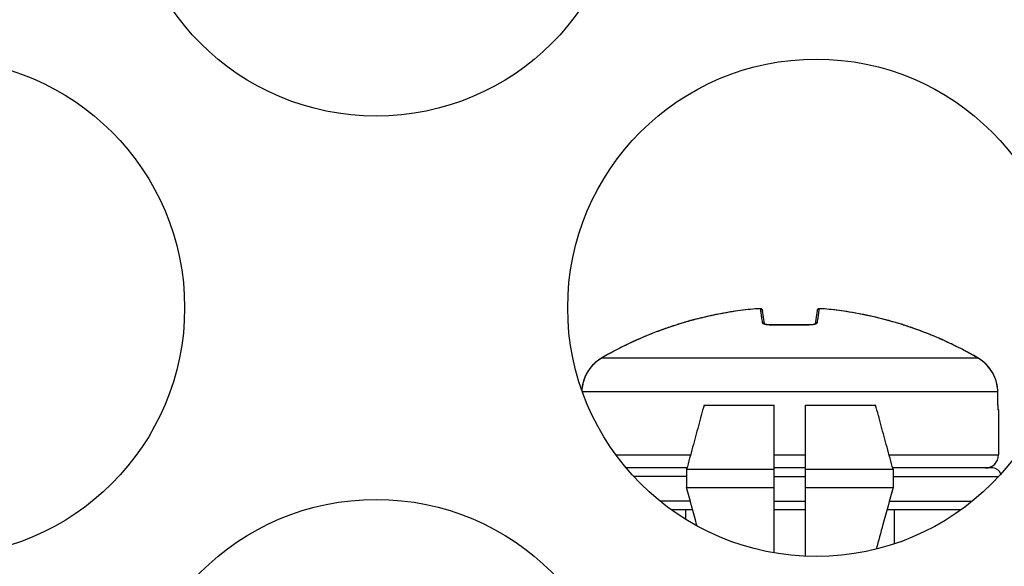
# Model space of a CAD drawing. Units: inches. Extents: x 0 to 34, y 0 to 22.
# Drawn here: x 9 to 9.2, y 3 to 3.1 of the extents above; entities that cross this region are included whole.
import ezdxf

# ---------------------------------------------------------------- set-up
doc = ezdxf.new("R2010")
doc.units = ezdxf.units.IN
doc.header["$LTSCALE"] = 1.87
doc.header["$MEASUREMENT"] = 0
doc.layers.get('0').update_dxf_attribs({"linetype": 'CONTINUOUS'})
doc.styles.get("Standard").update_dxf_attribs({"font": 'txt', "width": 0.8})
doc.dimstyles.new('DIMSTYLE_1', dxfattribs={"dimtxt": 0.15625, "dimasz": 0.1875, "dimexe": 0.18, "dimexo": 0.0625, "dimgap": 0.09, "dimtad": 0, "dimtih": 1, "dimtoh": 1, "dimlfac": 3.333333333299998, "dimzin": 4, "dimdsep": 46, "dimtxsty": 'STANDARD', "dimblk": 'CLOSED', "dimblk1": 'CLOSED', "dimblk2": 'CLOSED', "dimcen": 0.09, "dimadec": 0, "dimazin": 0, "dimtp": 0.02, "dimtm": 0.02, "dimtfac": 1, "dimtofl": 0, "dimtmove": 0, "dimatfit": 3, "dimldrblk": 'CLOSED', "dimfxl": 1, "dimtolj": 1, "dimtzin": 4, "dimarcsym": 0})

# ---------------------------------------------------------------- blocks, each defined once
blk = doc.blocks.new('_CLOSED')
at = {"color": 0, "linetype": 'ByBlock'}
for p, q in [((0, 0), (-1, 0.1666666667)), ((-1, 0.1666666667), (-1, -0.1666666667)), ((-1, -0.1666666667), (0, 0)), ((-1, 0), (0, 0))]:
    blk.add_line(p, q, dxfattribs=at)
blk = doc.blocks.new('*D27')
at = {"color": 2, "linetype": 'Continuous'}
for p, q in [((7.724426770599999, 4.592178913599998), (7.724426770599999, 1.824745623)), ((7.984269290199998, 4.231352141999998), (7.984269290199998, 1.824745623)), ((7.724426770599999, 1.949745623), (7.224426770599999, 1.949745623)), ((7.984269290199998, 1.949745623), (8.4877950963, 1.949745623))]:
    blk.add_line(p, q, dxfattribs=at)
at = {"color": 2, "linetype": 'Continuous', "xscale": 0.1875, "yscale": 0.1875, "zscale": 0.1875}
blk.add_blockref('_CLOSED', (7.724426770599999, 1.949745623), dxfattribs=at)
at = {"color": 2, "linetype": 'Continuous', "xscale": 0.1875, "yscale": 0.1875, "zscale": 0.1875, "rotation": 180}
blk.add_blockref('_CLOSED', (7.984269290199998, 1.949745623), dxfattribs=at)
at = {"color": 2, "linetype": 'Continuous', "width": 0.8}
for s, p in [('2X ', (8.5659200963, 1.871620623)), ('22', (8.940920096299998, 1.871620623))]:
    blk.add_text(s, height=0.15625, dxfattribs=at).set_placement(p)
blk = doc.blocks.new('*D29')
at = {"color": 2, "linetype": 'Continuous'}
for p, q in [((8.7047417312, 4.428005685299998), (8.7047417312, 2.130286798)), ((9.885844093400001, 4.428005685299998), (9.885844093400001, 1.4147341799)), ((8.7047417312, 1.782005881299999), (8.7047417312, 1.4147341799)), ((8.7047417312, 1.5397341799), (9.033575870099998, 1.5397341799)), ((9.885844093400001, 1.5397341799), (9.564825870099998, 1.5397341799))]:
    blk.add_line(p, q, dxfattribs=at)
at = {"color": 2, "linetype": 'Continuous', "xscale": 0.1875, "yscale": 0.1875, "zscale": 0.1875, "rotation": 180}
blk.add_blockref('_CLOSED', (8.7047417312, 1.5397341799), dxfattribs=at)
at = {"color": 2, "linetype": 'Continuous', "xscale": 0.1875, "yscale": 0.1875, "zscale": 0.1875}
blk.add_blockref('_CLOSED', (9.885844093400001, 1.5397341799), dxfattribs=at)
at = {"color": 2, "linetype": 'Continuous', "width": 0.8}
blk.add_text('100', height=0.15625, dxfattribs=at).set_placement((9.111700870099998, 1.4616091799))
blk = doc.blocks.new('*D30')
at = {"color": 2, "linetype": 'Continuous'}
for p, q in [((8.7047417312, 4.428005685299998), (8.7047417312, 2.148617372499999)), ((11.0669464556, 4.428005685299998), (11.0669464556, 0.729298934)), ((8.7047417312, 1.775895689799998), (8.7047417312, 0.729298934)), ((8.7047417312, 0.854298934), (9.6524814932, 0.854298934)), ((11.0669464556, 0.854298934), (10.1837314932, 0.854298934))]:
    blk.add_line(p, q, dxfattribs=at)
at = {"color": 2, "linetype": 'Continuous', "xscale": 0.1875, "yscale": 0.1875, "zscale": 0.1875, "rotation": 180}
blk.add_blockref('_CLOSED', (8.7047417312, 0.854298934), dxfattribs=at)
at = {"color": 2, "linetype": 'Continuous', "xscale": 0.1875, "yscale": 0.1875, "zscale": 0.1875}
blk.add_blockref('_CLOSED', (11.0669464556, 0.854298934), dxfattribs=at)
at = {"color": 2, "linetype": 'Continuous', "width": 0.8}
blk.add_text('200', height=0.15625, dxfattribs=at).set_placement((9.7306064932, 0.776173934))
blk = doc.blocks.new('*D31')
at = {"color": 2, "linetype": 'Continuous'}
for p, q in [((8.7047417312, 4.428005685299998), (8.7047417312, 2.1730581386)), ((10.4763952745, 4.270333244299997), (10.4763952745, 1.067075360999999)), ((8.7047417312, 1.7575651152), (8.7047417312, 1.067075360999999)), ((8.7047417312, 1.192075360999998), (9.1757961096, 1.192075360999998)), ((10.4763952745, 1.192075360999998), (10.0820461096, 1.192075360999998))]:
    blk.add_line(p, q, dxfattribs=at)
at = {"color": 2, "linetype": 'Continuous', "xscale": 0.1875, "yscale": 0.1875, "zscale": 0.1875, "rotation": 180}
blk.add_blockref('_CLOSED', (8.7047417312, 1.192075360999998), dxfattribs=at)
at = {"color": 2, "linetype": 'Continuous', "xscale": 0.1875, "yscale": 0.1875, "zscale": 0.1875}
blk.add_blockref('_CLOSED', (10.4763952745, 1.192075360999998), dxfattribs=at)
at = {"color": 2, "linetype": 'Continuous', "width": 0.8}
for s, p in [('2X ', (9.2539211096, 1.113950360999999)), ('150', (9.6289211096, 1.113950360999999))]:
    blk.add_text(s, height=0.15625, dxfattribs=at).set_placement(p)

msp = doc.modelspace()

# ---------------------------------------------------------------- linework, layer by layer
at = {"color": 7, "linetype": 'Continuous'}
for p, q in [((9.1476948277, 3.0809642029), (9.1472669052, 3.084009029499998)), ((9.1595869594, 3.084009029499998), (9.159158878300001, 3.0809630743)), ((9.149052474400001, 3.0807225363), (9.149074588, 3.080744157699998)), ((9.1578013902, 3.0807225363), (9.149052474400001, 3.0807225363)), ((9.1577792765, 3.080744157699998), (9.149074588, 3.080744157699998)), ((9.1578013902, 3.0807225363), (9.1577792765, 3.080744157699998)), ((9.1960328901, 3.073234728399998), (9.110820974500001, 3.073234728399998)), ((9.2004979116, 3.065615412), (9.106470488200001, 3.065615412)), ((9.2004978523, 3.065615412), (9.200499379, 3.065620540599998)), ((9.1340183213, 3.0626198585), (9.1498836252, 3.0626198585)), ((9.1498836252, 3.0291909466), (9.1498836252, 3.0626198585)), ((9.156970239400001, 3.0626198585), (9.1728355433, 3.0626198585)), ((9.156970239400001, 3.0284305194), (9.156970239400001, 3.0626198585)), ((9.2005247425, 3.063318233299998), (9.2005260329, 3.063322945599998)), ((9.2006710268, 3.061528797799998), (9.2006426321, 3.061528797799998)), ((9.2006710268, 3.061528797799998), (9.2006710268, 3.051337968799998)), ((9.114068878200001, 3.051337968799998), (9.1309523814, 3.051337968799998)), ((9.1498836252, 3.051337968799998), (9.156970239400001, 3.051337968799998)), ((9.1759014832, 3.051337968799998), (9.2006710268, 3.051337968799998)), ((9.1301515841, 3.048385212799998), (9.1163921207, 3.048385212799998)), ((9.130072145, 3.048092299499998), (9.1498836252, 3.048092299499998)), ((9.130072145, 3.048092299499998), (9.130072145, 3.0439584412)), ((9.156970239400001, 3.048385212799998), (9.1498836252, 3.048385212799998)), ((9.156970239400001, 3.048092299499998), (9.1767817196, 3.048092299499998)), ((9.1993481921, 3.048385212799998), (9.176702280499997, 3.048385212799998)), ((9.1767817196, 3.048092299499998), (9.1767817196, 3.0439584412)), ((9.130072145, 3.046471826999998), (9.118070961499999, 3.046471826999998)), ((9.1498836252, 3.046471826999998), (9.156970239400001, 3.046471826999998)), ((9.1767817196, 3.046471826999998), (9.2007375488, 3.046471826999998)), ((9.130072145, 3.0439584412), (9.1498836252, 3.0439584412)), ((9.156970239400001, 3.0439584412), (9.1767817196, 3.0439584412)), ((9.1309156567, 3.0408497798), (9.1240903234, 3.0408497798)), ((9.1498836252, 3.0408497798), (9.156970239400001, 3.0408497798)), ((9.1759382079, 3.0408497798), (9.1947181868, 3.0408497798)), ((9.1314348394, 3.038936393899998), (9.126600832100001, 3.038936393899998)), ((9.1298048851, 3.038936393899998), (9.1298048851, 3.036799620199998)), ((9.156970239400001, 3.038936393899998), (9.1498836252, 3.038936393899998)), ((9.1922076782, 3.038936393899998), (9.1754190252, 3.038936393899998)), ((9.1770489795, 3.038936393899998), (9.1770489795, 3.0312199719))]:
    msp.add_line(p, q, dxfattribs=at)
at = {"color": 3, "linetype": 'Continuous'}
for centre in [(9.0598018929, 3.184221433299998), (8.9601995307, 3.0846237955), (9.1594042551, 3.0846237955), (9.0598018929, 2.9850214333)]:
    msp.add_circle(centre, 0.05625, dxfattribs=at)
at = {"color": 7, "linetype": 'Continuous'}
for centre, radius, start, end in [((9.2002458299, 3.061528797799998), 0.0004251969, 0, 30.7207692814), ((9.197718270900001, 3.051337968799998), 0.0029527559, 270, 360), ((9.1993481921, 3.046471826999998), 0.0019133858, 15.1448383275, 90)]:
    msp.add_arc(centre, radius, start, end, dxfattribs=at)
for points, knots in [([(9.145590149, 3.0843732279), (9.142607046331788, 3.084096258898641), (9.136530014370662, 3.083205254378823), (9.127550809349732, 3.080871974493138), (9.11888087430666, 3.077555530761423), (9.11341463679916, 3.074748117108926), (9.1108221483, 3.073236302799998)], [0, 0, 0, 0, 0.0089877984073563, 0.0183857109086943, 0.0277765298130976, 0.0367798187736164, 0.0367798187736164, 0.0367798187736164, 0.0367798187736164]), ([(9.136452233199998, 3.083017949399998), (9.136112708086907, 3.082948542237065), (9.134714397353491, 3.082653741533136), (9.132317946218812, 3.082084787262374), (9.12978744963275, 3.081382803000239), (9.128312386947913, 3.080929793789507), (9.1278266092, 3.080775786899998)], [0, 0, 0, 0, 0.0010396402792244, 0.0042870717374334, 0.0073871830929763, 0.008916000701932, 0.008916000701932, 0.008916000701932, 0.008916000701932]), ([(9.1455580514, 3.084368921399998), (9.144860960393729, 3.0843039403418), (9.143368973119529, 3.084146193253841), (9.1409882559288, 3.083830370115936), (9.138826969593463, 3.083477135829856), (9.137461486764145, 3.083219320469701), (9.136982374, 3.083124561)], [0, 0, 0, 0, 0.0021003394203185, 0.0045003735558954, 0.0072038202230313, 0.0086690012974338, 0.0086690012974338, 0.0086690012974338, 0.0086690012974338]), ([(9.1459248745, 3.0843986001), (9.145866848621361, 3.084394729803499), (9.145755107476422, 3.084386552664101), (9.145643488388943, 3.084376859250241), (9.145589838, 3.084371878399998)], [0, 0, 0, 0, 0.0001744644264092, 0.0003361077310232, 0.0003361077310232, 0.0003361077310232, 0.0003361077310232]), ([(9.1465314657, 3.0844212516), (9.14646709742287, 3.084421888139738), (9.146326166699565, 3.084420320312906), (9.146098565671227, 3.084411331729523), (9.145935484399859, 3.084401063367282), (9.145848864, 3.084394727499998)], [0, 0, 0, 0, 0.0001931142733022, 0.0004227212814631, 0.0006832767112156, 0.0006832767112156, 0.0006832767112156, 0.0006832767112156]), ([(9.146812410299999, 3.084371878399998), (9.146804551366756, 3.084430325963521), (9.14662578565257, 3.084403917054759), (9.146477476269972, 3.084422934799672), (9.146292733310673, 3.08441614620634), (9.146110404144569, 3.084410128954945), (9.145986128450751, 3.08440268570918), (9.1459248745, 3.0843986001)], [0, 0, 0, 0, 0.0001769206732443, 0.0003391407491043, 0.0005209998929716, 0.0007088257031046, 0.0008929958639993, 0.0008929958639993, 0.0008929958639993, 0.0008929958639993]), ([(9.1472132752, 3.0841654205), (9.147180494859432, 3.084222614261657), (9.14709656985923, 3.084313287165438), (9.146948931546834, 3.084380672524392), (9.146814230751477, 3.08440674991498), (9.14667845880098, 3.084418180343424), (9.146583582439636, 3.084420736215362), (9.1465314657, 3.0844212516)], [0, 0, 0, 0, 0.0001977652494778, 0.0003557064468106, 0.0004795708449231, 0.0006078226044805, 0.000764180468191, 0.000764180468191, 0.000764180468191, 0.000764180468191]), ([(9.146812410399999, 3.0843718775), (9.146882760793861, 3.084377478674031), (9.147015287500142, 3.084354805987572), (9.147121913856092, 3.084277257116626), (9.1471606017, 3.084234826499998)], [0, 0, 0, 0, 0.0002117190581999, 0.0003839803668054, 0.0003839803668054, 0.0003839803668054, 0.0003839803668054]), ([(9.147254595, 3.0812255708), (9.147222483223185, 3.08145405806524), (9.147164273493958, 3.081868242303834), (9.147084833353011, 3.082433488402764), (9.147020363369236, 3.082892216000361), (9.146968225542313, 3.083263195801262), (9.146926243244815, 3.083561915063595), (9.146892474153178, 3.083802194731437), (9.146865394458864, 3.083994877136919), (9.14684383253697, 3.084148297895826), (9.146831199142403, 3.084238189501274), (9.1468256422, 3.0842777292)], [0, 0, 0, 0, 0.0006921982153136, 0.0012547639637385, 0.0017124032805221, 0.0020819055544461, 0.0023786408658294, 0.0026173681411268, 0.0028098286499388, 0.0029623688615972, 0.003082153695603, 0.003082153695603, 0.003082153695603, 0.003082153695603]), ([(9.1471606017, 3.084234826499998), (9.14716960737669, 3.084224949584271), (9.14718187026825, 3.084210136326666), (9.147193051319185, 3.084194534707201), (9.1471963449, 3.084189730799998)], [0, 0, 0, 0, 4.00986420274e-05, 5.75722447173e-05, 5.75722447173e-05, 5.75722447173e-05, 5.75722447173e-05]), ([(9.159970097, 3.083864145099998), (9.159951892311254, 3.08373461203175), (9.15991226907847, 3.083452678469691), (9.15984916357575, 3.083003659603407), (9.159777128930665, 3.08249110609569), (9.159693142898654, 3.081893514909558), (9.15963263934155, 3.081463008998845), (9.159599269600001, 3.0812255708)], [0, 0, 0, 0, 0.0003924181929522, 0.0008541128765698, 0.001360294902134, 0.0019451901643927, 0.0026645050754698, 0.0026645050754698, 0.0026645050754698, 0.0026645050754698]), ([(9.1603308912, 3.084421328699998), (9.160277855090765, 3.084420906112142), (9.160181326825256, 3.084418509225874), (9.160043442126513, 3.084407274155007), (9.159907242256349, 3.084381455453806), (9.159758567587899, 3.084314287763119), (9.159674077440968, 3.084223564630987), (9.159641076, 3.084166335899998)], [0, 0, 0, 0, 0.0001591133783477, 0.000289550295388, 0.000414749288377, 0.0005734394205456, 0.000771626213266, 0.000771626213266, 0.000771626213266, 0.000771626213266]), ([(9.1596934339, 3.084235099399998), (9.15968434341507, 3.084225147045458), (9.159672070266112, 3.084210336093143), (9.159660879882745, 3.084194736615538), (9.1596576439, 3.084190025299998)], [0, 0, 0, 0, 4.04373156172e-05, 5.75841143274e-05, 5.75841143274e-05, 5.75841143274e-05, 5.75841143274e-05]), ([(9.160041454199998, 3.084371878299998), (9.15997109603676, 3.084377489881213), (9.159838661292866, 3.084354848923825), (9.159732089472202, 3.084277419869794), (9.1596934339, 3.084235099399998)], [0, 0, 0, 0, 0.0002117447727942, 0.0003836967394422, 0.0003836967394422, 0.0003836967394422, 0.0003836967394422]), ([(9.1609187672, 3.0843992718), (9.160854223802483, 3.084403519393769), (9.160723299197723, 3.084411182969083), (9.160533013473769, 3.084416915673866), (9.160348064564818, 3.084422667176322), (9.16020752323498, 3.084404328881873), (9.160048746436054, 3.08442382973279), (9.160041454299998, 3.084371878399998)], [0, 0, 0, 0, 0.0001940490400476, 0.0003917806958633, 0.0005783331367175, 0.0007256701797685, 0.0008830520276529, 0.0008830520276529, 0.0008830520276529, 0.0008830520276529]), ([(9.1610248205, 3.084393262399998), (9.160936828271439, 3.084399836612463), (9.160771088747682, 3.084410521816102), (9.16053971092163, 3.084420013910611), (9.16039637521414, 3.084421850472916), (9.1603308912, 3.084421328699998)], [0, 0, 0, 0, 0.0002647124345606, 0.0004981996248978, 0.0006946579034046, 0.0006946579034046, 0.0006946579034046, 0.0006946579034046]), ([(9.1960317162, 3.073236302799998), (9.193448967139908, 3.074742437308146), (9.187993368019296, 3.077545777563671), (9.179335271564938, 3.080861657113519), (9.170346087766122, 3.083201354017934), (9.16425803106027, 3.084095220019595), (9.161263715599999, 3.0843732282)], [0, 0, 0, 0, 0.0089694651332381, 0.0183605562037134, 0.0277582379826376, 0.0367798189203619, 0.0367798189203619, 0.0367798189203619, 0.0367798189203619]), ([(9.169936026, 3.0831117711), (9.169379044768895, 3.083222381062857), (9.167954004739771, 3.083490510659278), (9.165752106662817, 3.083846540342574), (9.163427993811231, 3.084152465070648), (9.161974089653329, 3.084305697448661), (9.1612954016, 3.0843689597)], [0, 0, 0, 0, 0.0017035738613817, 0.0043498358240099, 0.0066903216174322, 0.0087352119019154, 0.0087352119019154, 0.0087352119019154, 0.0087352119019154]), ([(9.1791786837, 3.080727622799998), (9.17901372959657, 3.08078025983817), (9.178108152294017, 3.081066168946946), (9.176363079125993, 3.081584965638642), (9.173842051113976, 3.082254982185882), (9.171813701714049, 3.082724140384661), (9.170628483297422, 3.082971628322905), (9.170383772300001, 3.083021598299998)], [0, 0, 0, 0, 0.0005194464613762, 0.0028489101720623, 0.0054608886255179, 0.0083439297935113, 0.0090932122755081, 0.0090932122755081, 0.0090932122755081, 0.0090932122755081]), ([(9.1274093324, 3.0806423063), (9.127139242153019, 3.080555136572009), (9.12596482207316, 3.080169561436748), (9.123823351708701, 3.07941407452656), (9.121335963979371, 3.078436606596961), (9.119755242658776, 3.077758971992982), (9.1191286319, 3.077481267699998)], [0, 0, 0, 0, 0.0008514257025324, 0.0037082426665834, 0.0068110639390232, 0.0088672367080773, 0.0088672367080773, 0.0088672367080773, 0.0088672367080773]), ([(9.1472545951, 3.0812255705), (9.147324694612715, 3.081231322089639), (9.147468692798379, 3.081208919753817), (9.147611047525427, 3.081100653392972), (9.147663057197747, 3.08101336015699), (9.147676021, 3.080984528399998)], [0, 0, 0, 0, 0.0002110052184094, 0.0004181451909441, 0.0005129817525704, 0.0005129817525704, 0.0005129817525704, 0.0005129817525704]), ([(9.148002209, 3.0808151442), (9.147914767933093, 3.080832750094495), (9.147748018460371, 3.080872789149943), (9.147586687927536, 3.080932434888565), (9.1475125956, 3.080967715799998)], [0, 0, 0, 0, 0.0002675876853028, 0.0005137781428742, 0.0005137781428742, 0.0005137781428742, 0.0005137781428742]), ([(9.148988923400001, 3.080744718999998), (9.148829847201853, 3.08074561541364), (9.148543780366701, 3.080749929620304), (9.148144022736808, 3.080843652064325), (9.14790223994356, 3.080815303890436), (9.147705152994996, 3.081020929633382), (9.1476864427, 3.080967904199998)], [0, 0, 0, 0, 0.0004772361714826, 0.0008711960048732, 0.0011623043818531, 0.0013309932834442, 0.0013309932834442, 0.0013309932834442, 0.0013309932834442]), ([(9.1478360984, 3.080900601399998), (9.147834713214715, 3.080901349326196), (9.147803264446598, 3.080918471076007), (9.147773127978024, 3.080937910396762), (9.1477432307, 3.0809545837)], [0, 0, 0, 0, 4.722624995e-06, 0.0001074193458152, 0.0001074193458152, 0.0001074193458152, 0.0001074193458152]), ([(9.148805982, 3.0807269697), (9.148718810622205, 3.080730145032872), (9.148541043386054, 3.080740189088202), (9.14827257354153, 3.080767799408528), (9.148092201464369, 3.080797024581888), (9.148002209, 3.0808151442)], [0, 0, 0, 0, 0.0002616875744305, 0.0005339622082677, 0.0008093577017548, 0.0008093577017548, 0.0008093577017548, 0.0008093577017548]), ([(9.1489843329, 3.0807449568), (9.14897558746591, 3.080745026228509), (9.148885877461392, 3.080745858976667), (9.148796141125805, 3.080747913959198), (9.1487152917, 3.080752330299998)], [0, 0, 0, 0, 2.62371290249e-05, 0.0002691469959993, 0.0002691469959993, 0.0002691469959993, 0.0002691469959993]), ([(9.15884596, 3.080814007699998), (9.158684167376697, 3.080781176042936), (9.158336235904288, 3.080736436745378), (9.15798622492846, 3.080722536388035), (9.1578013902, 3.0807225363)], [0, 0, 0, 0, 0.0004952705684248, 0.0010497747538025, 0.0010497747538025, 0.0010497747538025, 0.0010497747538025]), ([(9.1587474496, 3.080829384499998), (9.158619506406984, 3.080813898423886), (9.158338889021813, 3.080757783275398), (9.158052432493713, 3.080746938267703), (9.157895751999998, 3.080745200099998)], [0, 0, 0, 0, 0.0003866309774619, 0.0008567013818028, 0.0008567013818028, 0.0008567013818028, 0.0008567013818028]), ([(9.1583526858, 3.0807715167), (9.158348807814795, 3.080771031264736), (9.158277439950389, 3.080762236131949), (9.158205714945455, 3.080756174664244), (9.1581378251, 3.080752305799998)], [0, 0, 0, 0, 1.17247494558e-05, 0.0002157247323907, 0.0002157247323907, 0.0002157247323907, 0.0002157247323907]), ([(9.1591812072, 3.0809585316), (9.159183171391774, 3.080964031979296), (9.159196802050989, 3.081037488606606), (9.159074563384925, 3.080930345623393), (9.1590219063, 3.0809028567)], [0, 0, 0, 0, 1.75217007065e-05, 0.0001957229507558, 0.0001957229507558, 0.0001957229507558, 0.0001957229507558]), ([(9.1594945537, 3.081063247799998), (9.159420232404813, 3.080999135247417), (9.159297958208766, 3.080942667528238), (9.159174791362002, 3.080900564533156), (9.1591438702, 3.0808906486)], [0, 0, 0, 0, 0.0002944599613695, 0.0003918765713976, 0.0003918765713976, 0.0003918765713976, 0.0003918765713976]), ([(9.159599268, 3.0812255507), (9.159529165615236, 3.08123131118849), (9.1593851261565, 3.081208883896555), (9.15923641119515, 3.081095859698352), (9.159182831379216, 3.080999631604925), (9.159168797000001, 3.080962841199998)], [0, 0, 0, 0, 0.0002110159903672, 0.0004181648259446, 0.0005362939047183, 0.0005362939047183, 0.0005362939047183, 0.0005362939047183]), ([(9.187925931699999, 3.0773920093), (9.187423689950872, 3.077616161373165), (9.186271857928002, 3.078116780397816), (9.18449722510033, 3.078841442772509), (9.182594683657596, 3.079564968628693), (9.180911397100362, 3.08016003285941), (9.179844022300825, 3.080513569606113), (9.1794102455, 3.0806533641)], [0, 0, 0, 0, 0.0016499752538243, 0.0037674967895384, 0.005750044127619, 0.0077558513036893, 0.009123090610137, 0.009123090610137, 0.009123090610137, 0.009123090610137]), ([(9.118601042599998, 3.077245283099999), (9.118364207617349, 3.077138374619615), (9.116989820998848, 3.076510310952023), (9.114367810671617, 3.075225857934123), (9.112036943710748, 3.07394383533285), (9.110820974500001, 3.073234728399998)], [0, 0, 0, 0, 0.0007795396652279, 0.0045332465229937, 0.0087561275150809, 0.0087561275150809, 0.0087561275150809, 0.0087561275150809]), ([(9.1960328901, 3.073234728399998), (9.1951430983955, 3.073753621830025), (9.193432240714762, 3.074709678949304), (9.1909329940613, 3.075994000225313), (9.189193956709607, 3.076819148804533), (9.188287394449887, 3.077229805209119), (9.1881550707, 3.077289334599998)], [0, 0, 0, 0, 0.0030901160208175, 0.0058779974473562, 0.0084284105604673, 0.0088637034600887, 0.0088637034600887, 0.0088637034600887, 0.0088637034600887]), ([(9.110822176900001, 3.0732362523), (9.1103630144682, 3.072968364213176), (9.109375539703228, 3.072270306472768), (9.108081068584855, 3.070896528432153), (9.10705509083943, 3.06915334603065), (9.106510353966408, 3.06743563766699), (9.106379501241015, 3.066321753018698), (9.1063611389, 3.0658710494)], [0, 0, 0, 0, 0.0015947876010774, 0.0036071816168313, 0.0056153857524383, 0.0076127490422221, 0.0089659815969886, 0.0089659815969886, 0.0089659815969886, 0.0089659815969886]), ([(9.109422597, 3.072229318), (9.109389848965492, 3.072200697772291), (9.10905733103711, 3.071905841829747), (9.108746131193907, 3.071585842585513), (9.1084863484, 3.071280425799998)], [0, 0, 0, 0, 0.0001304759011608, 0.0013333468900722, 0.0013333468900722, 0.0013333468900722, 0.0013333468900722]), ([(9.200499369800001, 3.0656205454), (9.200492947934865, 3.066143197169773), (9.200372588812646, 3.067332487251364), (9.199813227822842, 3.069120729984949), (9.198794116568193, 3.070868033459926), (9.197497009041875, 3.072255458302838), (9.196500938811521, 3.072962473337238), (9.1960316873, 3.0732362516)], [0, 0, 0, 0, 0.0015680736638275, 0.0035650899907249, 0.0055732316982081, 0.0075858683756037, 0.0092157038470647, 0.0092157038470647, 0.0092157038470647, 0.0092157038470647]), ([(9.1984365439, 3.071198287799998), (9.198157621436877, 3.071534222088471), (9.19782750766264, 3.071877717853042), (9.197473231789848, 3.072192516941386), (9.1974451733, 3.072217140099998)], [0, 0, 0, 0, 0.0013099031565147, 0.001421895161295, 0.001421895161295, 0.001421895161295, 0.001421895161295]), ([(9.1081092822, 3.0708056389), (9.108100559051266, 3.070793860769305), (9.107726242136794, 3.070285863675253), (9.107399956086182, 3.069728648049678), (9.107142680686925, 3.069159825203651), (9.1071394225, 3.069152595799998)], [0, 0, 0, 0, 4.39699804244e-05, 0.0018931387367136, 0.0019169278210381, 0.0019169278210381, 0.0019169278210381, 0.0019169278210381]), ([(9.1997219537, 3.069135882699998), (9.199716212252788, 3.069148692384292), (9.199457021347232, 3.069723336514606), (9.199130749310072, 3.070280526659574), (9.198760581763674, 3.070783975156174), (9.1987555254, 3.0707908317)], [0, 0, 0, 0, 4.21125877887e-05, 0.0018912813440779, 0.0019168393381613, 0.0019168393381613, 0.0019168393381613, 0.0019168393381613]), ([(9.1069368581, 3.068665056299998), (9.106783949532497, 3.068263875015654), (9.106649434594067, 3.067816203522997), (9.106551217435399, 3.067361684360257), (9.106543886499999, 3.0673267356)], [0, 0, 0, 0, 0.0012880011942172, 0.0013951292769803, 0.0013951292769803, 0.0013951292769803, 0.0013951292769803]), ([(9.2003137189, 3.0673088095), (9.200305219711638, 3.067349749908182), (9.200213585994227, 3.067775946167633), (9.200090094747434, 3.068196022100444), (9.199954100800001, 3.0685659691)], [0, 0, 0, 0, 0.0001254399419047, 0.0013078934191989, 0.0013078934191989, 0.0013078934191989, 0.0013078934191989]), ([(9.2005247424, 3.063318233299998), (9.20052046033443, 3.063701034434672), (9.200511705970124, 3.06446676291319), (9.200502573330876, 3.065232486973675), (9.2004979116, 3.065615412)], [0, 0, 0, 0, 0.0011484752514244, 0.0022973354551408, 0.0022973354551408, 0.0022973354551408, 0.0022973354551408]), ([(9.2005260329, 3.063322946499998), (9.20052374935629, 3.06352894130208), (9.200517593589735, 3.064077737978791), (9.20050873414506, 3.064843603060418), (9.200502057525595, 3.065403472095088), (9.2004994387, 3.065620541399998)], [0, 0, 0, 0, 0.0006180223762212, 0.0016464935806221, 0.002297748885733, 0.002297748885733, 0.002297748885733, 0.002297748885733]), ([(9.1340183213, 3.0626198585), (9.133593429942213, 3.061059925185748), (9.132729838700678, 3.05788601384233), (9.131414565708459, 3.053043461384574), (9.130524334976757, 3.049760801991154), (9.130072145, 3.048092299499998)], [0, 0, 0, 0, 0.0048502908673104, 0.0098679034273835, 0.0150539796939515, 0.0150539796939515, 0.0150539796939515, 0.0150539796939515]), ([(9.1767817196, 3.048092299499998), (9.176329785342809, 3.049759858430368), (9.175439806434191, 3.053041590557421), (9.174124534592917, 3.057884143327732), (9.173260687173299, 3.061058998107913), (9.1728355433, 3.0626198585)], [0, 0, 0, 0, 0.0051831434701072, 0.0102008062693385, 0.0150539796939426, 0.0150539796939426, 0.0150539796939426, 0.0150539796939426]), ([(9.2005331374, 3.062942692), (9.200531403343282, 3.063008301022773), (9.200528569515418, 3.063135045186), (9.200526714129996, 3.06326180705961), (9.200526035900001, 3.063322945599998)], [0, 0, 0, 0, 0.0001968958034046, 0.0003803227099643, 0.0003803227099643, 0.0003803227099643, 0.0003803227099643]), ([(9.200589117999998, 3.0618645672), (9.200566965519663, 3.06199244725355), (9.200562870536045, 3.062289605345143), (9.200540414066108, 3.062644620284292), (9.200533215684592, 3.06287105877885), (9.2005315913, 3.0629316861)], [0, 0, 0, 0, 0.0003893537778552, 0.0008868498204261, 0.0010687970552376, 0.0010687970552376, 0.0010687970552376, 0.0010687970552376]), ([(9.200588468, 3.0618990042), (9.2005853987753, 3.06193357754666), (9.200578969884006, 3.062008295350723), (9.200570133838985, 3.062128555442967), (9.200561381656504, 3.062264749341433), (9.200553036125093, 3.062415904021534), (9.200545303035135, 3.062580795599512), (9.200538496075778, 3.06275792163109), (9.20053479623895, 3.06287992899634), (9.2005331374, 3.062942692)], [0, 0, 0, 0, 0.0001041279403223, 0.0002249775733156, 0.0003617445408556, 0.0005135476633412, 0.0006791263008485, 0.0008569572881105, 0.0010453120527834, 0.0010453120527834, 0.0010453120527834, 0.0010453120527834]), ([(9.20060362, 3.0617438763), (9.200602115015672, 3.061766854225554), (9.20059597147342, 3.061818475568742), (9.200591026020353, 3.061870189304578), (9.200588468, 3.0618990042)], [0, 0, 0, 0, 6.90814762831e-05, 0.0001558661235246, 0.0001558661235246, 0.0001558661235246, 0.0001558661235246]), ([(9.2006426321, 3.061528797799998), (9.200612690889422, 3.061528446483886), (9.200628218997199, 3.061706569691185), (9.200603400908747, 3.061782116037729), (9.200589117999998, 3.0618645672)], [0, 0, 0, 0, 8.98298147914e-05, 0.0003408671840804, 0.0003408671840804, 0.0003408671840804, 0.0003408671840804]), ([(9.132431347899997, 3.0352643673), (9.132399777268757, 3.035380547844789), (9.13161239536639, 3.038278306121329), (9.130826129896406, 3.041176367847199), (9.130072145, 3.0439584412)], [0, 0, 0, 0, 0.0003611808600958, 0.0090084826519474, 0.0090084826519474, 0.0090084826519474, 0.0090084826519474]), ([(9.1767817196, 3.0439584412), (9.176027747253954, 3.041176414184951), (9.174769189203916, 3.036537553564306), (9.173507773713498, 3.031899469259812), (9.1730022217, 3.0300428992)], [0, 0, 0, 0, 0.0086471577700153, 0.0144196716962078, 0.0144196716962078, 0.0144196716962078, 0.0144196716962078])]:
    msp.add_open_spline(points, degree=3, knots=knots, dxfattribs=at)
for points in [[(9.136982374, 3.083124561), (9.136805547851186, 3.083089588123309), (9.13662883244754, 3.083054050574172), (9.136452233199998, 3.083017949399998)], [(9.145589838, 3.084371878399998), (9.145579242280682, 3.084370894734632), (9.145568646747257, 3.084369909064855), (9.1455580514, 3.084368921399998)], [(9.145848864, 3.084394727499998), (9.145762558960046, 3.084388414706794), (9.145676313793825, 3.084381230219919), (9.1455901488, 3.0843732299)], [(9.1468256422, 3.0842777292), (9.146821231599354, 3.08430911227126), (9.146816820900645, 3.084340495328738), (9.146812410299999, 3.084371878399998)], [(9.1471963449, 3.084189730799998), (9.14723290644385, 3.084136403509008), (9.147257832271539, 3.084073047005872), (9.1472668301, 3.084009018999998)], [(9.147266801499997, 3.0840092526), (9.147259096895002, 3.084063739325538), (9.147240638868322, 3.084117677502042), (9.1472132752, 3.0841654205)], [(9.1596576439, 3.084190025299998), (9.159620973536738, 3.084136636434864), (9.159595973601059, 3.08407316865061), (9.1595869594, 3.084009029499998)], [(9.159641076, 3.084166335899998), (9.159613384393358, 3.084118315085061), (9.159594711162137, 3.084063976028831), (9.1595869626, 3.0840090872)], [(9.1600118282, 3.0841610781), (9.1599979178, 3.084062100433333), (9.1599840074, 3.083963122766665), (9.159970097, 3.083864145099998)], [(9.160041454299998, 3.084371878399998), (9.160031578966022, 3.084301611628738), (9.160021703566667, 3.084231344866666), (9.1600118282, 3.0841610781)], [(9.1610998611, 3.0843860832), (9.16103952949624, 3.084390911566128), (9.160979161064418, 3.084395297297196), (9.1609187672, 3.0843992718)], [(9.1612637159, 3.084373230199998), (9.16118414692747, 3.084380618694591), (9.16110450966463, 3.084387308553982), (9.1610248205, 3.084393262399998)], [(9.1612640266, 3.084371878399998), (9.161209335470325, 3.084376955699658), (9.16115461234329, 3.084381701420084), (9.1610998611, 3.0843860832)], [(9.1612954016, 3.0843689597), (9.161284943446583, 3.084369934532098), (9.161274485116246, 3.084370907468251), (9.1612640266, 3.084371878399998)], [(9.170383772300001, 3.083021598299998), (9.170234605122422, 3.083052058221246), (9.17008535527559, 3.083082116064659), (9.169936026, 3.0831117711)], [(9.1278266092, 3.080775786899998), (9.12768740213368, 3.080731653852948), (9.12754830894247, 3.080687159993249), (9.1274093324, 3.0806423063)], [(9.1473375874, 3.081082536), (9.1472980883217, 3.08112098524185), (9.1472622527681, 3.081170982523115), (9.147254595, 3.0812255708)], [(9.1475125956, 3.080967715799998), (9.147449602019872, 3.080997711777806), (9.147387582635885, 3.081033869520666), (9.1473375874, 3.081082536)], [(9.147676021, 3.080984528399998), (9.147691098519784, 3.080950995683943), (9.147701737775042, 3.080915034976546), (9.1477068547, 3.0808786263)], [(9.1481064024, 3.080829387099998), (9.14805409049603, 3.080835312515702), (9.14800109390083, 3.080839720980015), (9.147950356599999, 3.0808537699)], [(9.148287270099999, 3.080803061), (9.148227130373247, 3.080812808408994), (9.148166939815168, 3.080822529981008), (9.1481064024, 3.080829387099998)], [(9.149052474400001, 3.0807225363), (9.148970296977923, 3.080722536333333), (9.148888104956848, 3.080723978269247), (9.148805982, 3.0807269697)], [(9.1490745903, 3.080744609599998), (9.149046034794033, 3.080744516843337), (9.14901747860327, 3.080744558092788), (9.148988923400001, 3.080744718999998)], [(9.157895751999998, 3.080745200099998), (9.15785692694512, 3.080744769371388), (9.157818098381187, 3.080744573116628), (9.157779271, 3.080744643)], [(9.1578691258, 3.080744741999998), (9.157839176496477, 3.080744544944232), (9.15780922591525, 3.080744484462008), (9.1577792761, 3.0807445749)], [(9.1585665262, 3.080802965899998), (9.158495332399356, 3.080791911722298), (9.158424174760787, 3.080780465475351), (9.1583526858, 3.0807715167)], [(9.1590219063, 3.0809028567), (9.158937950811122, 3.08085902884567), (9.158841470328605, 3.080840764637076), (9.1587474496, 3.080829384499998)], [(9.1591438702, 3.0808906486), (9.15904623101171, 3.080859337233574), (9.158946448781965, 3.080834399302604), (9.15884596, 3.080814007699998)], [(9.1590129672, 3.080899737699998), (9.158978009781247, 3.08088161057455), (9.158941458269203, 3.080866039709943), (9.1589037291, 3.0808547648)], [(9.159168797000001, 3.080962841199998), (9.15915846184022, 3.080935748107043), (9.159151003991932, 3.080907347387317), (9.159146967999998, 3.0808786322)], [(9.159599269600001, 3.0812255708), (9.15959040449961, 3.08116179439719), (9.15954330922208, 3.08110530631432), (9.1594945537, 3.081063247799998)], [(9.1794102455, 3.0806533641), (9.17933309390619, 3.080678227964671), (9.179255906480268, 3.08070298091693), (9.1791786837, 3.080727622799998)], [(9.1191286319, 3.077481267699998), (9.11895250042427, 3.077403208939922), (9.118776635251402, 3.077324546506067), (9.118601042599998, 3.077245283099999)], [(9.1881550707, 3.077289334599998), (9.188078742043883, 3.07732367311359), (9.188002362223122, 3.077357898123013), (9.187925931699999, 3.0773920093)], [(9.1084863484, 3.071280425799998), (9.108355406084668, 3.071126481903258), (9.108229565601915, 3.070968047386574), (9.1081092822, 3.0708056389)], [(9.110820974500001, 3.073234728399998), (9.110325196287082, 3.072945256586497), (9.109854875061007, 3.072607108477893), (9.109422597, 3.072229318)], [(9.1974451733, 3.072217140099998), (9.197009058595423, 3.072599859240617), (9.196533964991106, 3.072942163997436), (9.1960328901, 3.073234728399998)], [(9.1987555254, 3.0707908317), (9.19865315077838, 3.070929653969428), (9.198546729551952, 3.071065580197561), (9.1984365439, 3.071198287799998)], [(9.1071394225, 3.069152595799998), (9.10706711424784, 3.068992155174), (9.106999534667898, 3.068829498769079), (9.1069368581, 3.068665056299998)], [(9.199954100800001, 3.0685659691), (9.199883325854543, 3.068758499603027), (9.199805852074036, 3.068948697897371), (9.1997219537, 3.069135882699998)], [(9.106543886499999, 3.0673267356), (9.106442755458144, 3.066844613557151), (9.106381724435728, 3.066352327618182), (9.1063622298, 3.065860098899998)], [(9.2004979116, 3.065615412), (9.200491277446703, 3.066183168396884), (9.200429131839751, 3.066752867784051), (9.2003137189, 3.0673088095)], [(9.200527073399998, 3.063145407699998), (9.200526135378356, 3.063203013836452), (9.200525386831984, 3.063260623131197), (9.2005247424, 3.063318233299998)], [(9.2005315913, 3.0629316861), (9.200529682808435, 3.063002916986454), (9.200528233546974, 3.063074160695962), (9.200527073399998, 3.063145407699998)], [(9.2006009517, 3.0617070691), (9.200612516317088, 3.061711262036934), (9.200604423970336, 3.061731601336854), (9.20060362, 3.0617438763)]]:
    msp.add_open_spline(points, degree=3, dxfattribs=at)

# ---------------------------------------------------------------- dimensions: what is measured, and where the dimension line sits
at = {"color": 2, "linetype": 'Continuous'}
dim = msp.add_linear_dim(base=(7.984269290199998, 1.949745623), p1=(7.724426770599999, 4.592178913599998), p2=(7.984269290199998, 4.231352141999998), text='2X <>', dimstyle='DIMSTYLE_1', dxfattribs=at)
dim.commit()
dim.dimension.update_dxf_attribs({"geometry": '*D27', "text_midpoint": (8.878420096299998, 1.949745623), "dimtype": 160})
for base, p2, picture, middle in [((9.885844093400001, 1.5397341799), (9.885844093400001, 4.428005685299998), '*D29', (9.299200870099998, 1.5397341799)), ((11.0669464556, 0.854298934), (11.0669464556, 4.428005685299998), '*D30', (9.9181064932, 0.854298934))]:
    dim = msp.add_linear_dim(base=base, p1=(8.7047417312, 4.428005685299998), p2=p2, dimstyle='DIMSTYLE_1', dxfattribs=at)
    dim.commit()
    dim.dimension.update_dxf_attribs({"geometry": picture, "text_midpoint": middle, "dimtype": 160})
dim = msp.add_linear_dim(base=(8.7047417312, 1.192075360999998), p1=(10.4763952745, 4.270333244299997), p2=(8.7047417312, 4.428005685299998), angle=180, text='2X <>', dimstyle='DIMSTYLE_1', dxfattribs=at)
dim.commit()
dim.dimension.update_dxf_attribs({"geometry": '*D31', "text_midpoint": (9.6289211096, 1.192075360999998), "dimtype": 160})

doc.saveas('drawing.dxf')
